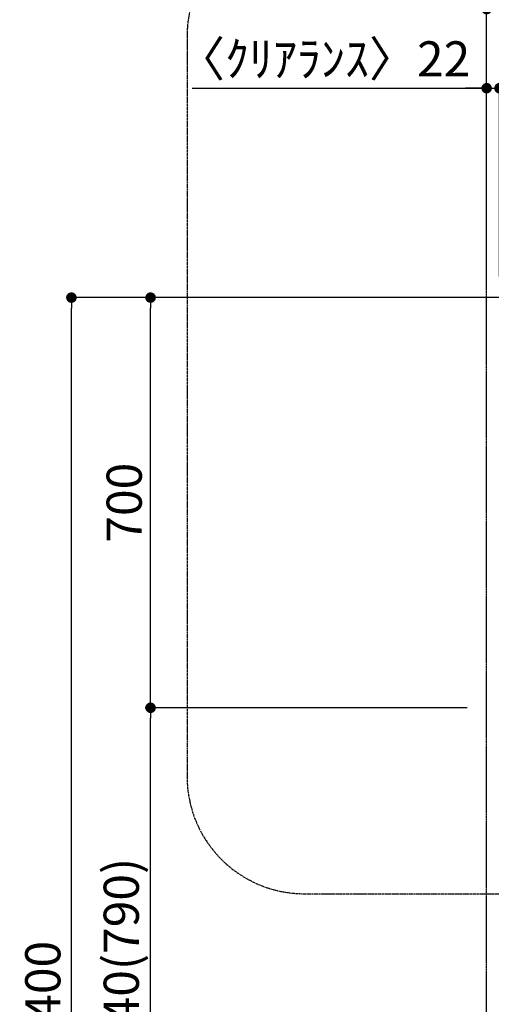
# Model space of a CAD drawing. Units: millimetres. Extents: x -109 to 26472, y -120 to 8847.
# Drawn here: x 3245 to 4049, y 3263 to 4944 of the extents above; entities that cross this region are included whole.
import ezdxf

# ---------------------------------------------------------------- set-up
doc = ezdxf.new("R2010")
doc.units = ezdxf.units.MM
doc.linetypes.add('CENTER', pattern=[2, 1.25, -0.25, 0.25, -0.25])
doc.layers.get('DEFPOINTS').update_dxf_attribs({"color": 146})
for name, color, linetype in [('111-壁仕上', 3, 'Continuous'), ('166-寸法B', 11, 'Continuous'), ('180-補助', 161, 'Continuous')]:
    doc.layers.add(name, color=color, linetype=linetype)
doc.styles.add('KH001', font='txt')
doc.dimstyles.new('KH1xx030', dxfattribs={"dimscale": 30, "dimtxt": 2, "dimasz": 0.6, "dimexe": 0.3, "dimexo": 1.2, "dimgap": 0.5, "dimtad": 3, "dimdec": 1, "dimdsep": 46, "dimlunit": 6, "dimtxsty": 'KH001', "dimblk": 'DOT', "dimcen": 1, "dimdle": 1, "dimclrd": 256, "dimclre": 256, "dimclrt": 256, "dimadec": 0, "dimazin": 0, "dimtfac": 1, "dimtdec": 1, "dimtix": 1, "dimtmove": 2, "dimatfit": 3, "dimldrblk": 'CLOSEDBLANK', "dimfxl": 1, "dimtolj": 1, "dimtzin": 0, "dimlwd": -1, "dimlwe": -1, "dimarcsym": 0})

# ---------------------------------------------------------------- blocks, each defined once
blk = doc.blocks.new('_Dot')
at = {"color": 0, "linetype": 'ByBlock', "lineweight": -2}
blk.add_line((-0.5, 0), (-1, 0), dxfattribs=at)
at = {"color": 0, "linetype": 'ByBlock', "const_width": 0.5}
blk.add_lwpolyline([(-0.25, 0, 1), (0.25, 0, 1)], format="xyb", close=True, dxfattribs=at)
blk = doc.blocks.new('*D648')
at = {"layer": '166-寸法B', "transparency": 16777216}
for p, q in [((4007.9, 3769.2), (3458.8, 3769.2)), ((3467.8, 2947.2), (3467.8, 3751.2)), ((4007.9, 2929.2), (3458.8, 2929.2))]:
    blk.add_line(p, q, dxfattribs=at)
at = {"layer": 'DEFPOINTS', "color": 0, "transparency": 16777216}
for p in [(3467.8, 3769.2), (4043.9, 3769.2), (4043.9, 2929.2)]:
    blk.add_point(p, dxfattribs=at)
at = {"layer": '166-寸法B', "transparency": 16777216, "xscale": 18, "yscale": 18, "zscale": 18}
for p, rotation in [((3467.8, 3769.2), 90), ((3467.8, 2929.2), 270)]:
    blk.add_blockref('_Dot', p, dxfattribs=dict(at, rotation=rotation))
at = {"layer": '166-寸法B', "transparency": 16777216, "insert": (3417.8, 3349.2), "char_height": 60, "attachment_point": 5, "rotation": 90, "style": 'KH001'}
blk.add_mtext('\\A1;840(790)', dxfattribs=at)
blk = doc.blocks.new('_ClosedBlank')
at = {"color": 0, "linetype": 'ByBlock', "lineweight": -2}
for p, q in [((-1, 0.167), (0, 0)), ((-1, 0.167), (-1, -0.167)), ((0, 0), (-1, -0.167))]:
    blk.add_line(p, q, dxfattribs=at)
blk = doc.blocks.new('*D649')
at = {"layer": '166-寸法B', "transparency": 16777216}
for p, q in [((4007.9, 4469.2), (3458.8, 4469.2)), ((3467.8, 3787.2), (3467.8, 4451.2)), ((4007.9, 3769.2), (3458.8, 3769.2))]:
    blk.add_line(p, q, dxfattribs=at)
at = {"layer": 'DEFPOINTS', "color": 0, "transparency": 16777216}
for p in [(3467.8, 4469.2), (4043.9, 4469.2), (4043.9, 3769.2)]:
    blk.add_point(p, dxfattribs=at)
at = {"layer": '166-寸法B', "transparency": 16777216, "xscale": 18, "yscale": 18, "zscale": 18}
for p, rotation in [((3467.8, 4469.2), 90), ((3467.8, 3769.2), 270)]:
    blk.add_blockref('_Dot', p, dxfattribs=dict(at, rotation=rotation))
at = {"layer": '166-寸法B', "transparency": 16777216, "insert": (3422.8, 4119.2), "char_height": 60, "attachment_point": 5, "rotation": 90, "style": 'KH001'}
blk.add_mtext('\\A1;700', dxfattribs=at)
blk = doc.blocks.new('*D650')
at = {"layer": '166-寸法B', "transparency": 16777216}
for p, q in [((4007.9, 4469.2), (3323.8, 4469.2)), ((3332.8, 2087.2), (3332.8, 4451.2)), ((4007.9, 2069.2), (3323.8, 2069.2))]:
    blk.add_line(p, q, dxfattribs=at)
at = {"layer": 'DEFPOINTS', "color": 0, "transparency": 16777216}
for p in [(3332.8, 4469.2), (4043.9, 4469.2), (4043.9, 2069.2)]:
    blk.add_point(p, dxfattribs=at)
at = {"layer": '166-寸法B', "transparency": 16777216, "xscale": 18, "yscale": 18, "zscale": 18}
for p, rotation in [((3332.8, 4469.2), 90), ((3332.8, 2069.2), 270)]:
    blk.add_blockref('_Dot', p, dxfattribs=dict(at, rotation=rotation))
at = {"layer": '166-寸法B', "transparency": 16777216, "insert": (3284, 3269.2), "char_height": 60, "attachment_point": 5, "rotation": 90, "style": 'KH001'}
blk.add_mtext('\\A1;2,400', dxfattribs=at)
blk = doc.blocks.new('*D482')
at = {"layer": '166-寸法B', "transparency": 16777216}
for p, q in [((3538.5, 4826.6), (4040.9, 4826.6)), ((4022.9, 4826.6), (4004.9, 4826.6)), ((4040.9, 4505.2), (4040.9, 4835.6)), ((4040.9, 4826.6), (4062.9, 4826.6)), ((4040.9, 4826.6), (4062.9, 4826.6)), ((4062.9, 4505.2), (4062.9, 4835.6)), ((4080.9, 4826.6), (4098.9, 4826.6))]:
    blk.add_line(p, q, dxfattribs=at)
at = {"layer": 'DEFPOINTS', "color": 0, "transparency": 16777216}
for p in [(4062.9, 4826.6), (4040.9, 4469.2), (4062.9, 4469.2)]:
    blk.add_point(p, dxfattribs=at)
at = {"layer": '166-寸法B', "transparency": 16777216, "xscale": 18, "yscale": 18, "zscale": 18}
blk.add_blockref('_Dot', (4040.9, 4826.6), dxfattribs=at)
at = {"layer": '166-寸法B', "transparency": 16777216, "xscale": 18, "yscale": 18, "zscale": 18, "rotation": 180}
blk.add_blockref('_Dot', (4062.9, 4826.6), dxfattribs=at)
at = {"layer": '166-寸法B', "transparency": 16777216, "insert": (3762.9, 4876.6), "char_height": 60, "attachment_point": 5, "style": 'KH001'}
blk.add_mtext('\\A1;〈ｸﾘｱﾗﾝｽ〉22', dxfattribs=at)
blk = doc.blocks.new('*D487')
at = {"layer": '166-寸法B', "transparency": 16777216}
for p, q in [((4040.9, 4505.2), (4040.9, 4970.6)), ((4058.9, 4961.6), (5863.9, 4961.6)), ((5881.9, 4505.2), (5881.9, 4970.6))]:
    blk.add_line(p, q, dxfattribs=at)
at = {"layer": 'DEFPOINTS', "color": 0, "transparency": 16777216}
for p in [(5881.9, 4961.6), (4040.9, 4469.2), (5881.9, 4469.2)]:
    blk.add_point(p, dxfattribs=at)
at = {"layer": '166-寸法B', "transparency": 16777216, "xscale": 18, "yscale": 18, "zscale": 18, "rotation": 180}
blk.add_blockref('_Dot', (4040.9, 4961.6), dxfattribs=at)
at = {"layer": '166-寸法B', "transparency": 16777216, "xscale": 18, "yscale": 18, "zscale": 18}
blk.add_blockref('_Dot', (5881.9, 4961.6), dxfattribs=at)
at = {"layer": '166-寸法B', "transparency": 16777216, "insert": (4961.4, 5010.4), "char_height": 60, "attachment_point": 5, "style": 'KH001'}
blk.add_mtext('\\A1;1,841', dxfattribs=at)

msp = doc.modelspace()

# ---------------------------------------------------------------- linework, layer by layer
at = {"layer": '111-壁仕上', "color": 253, "linetype": 'CENTER', "ltscale": 2}
msp.add_line((4040.86, 1177.55), (4040.86, 5027.96), dxfattribs=at)
at = {"layer": '111-壁仕上', "ltscale": 2}
msp.add_line((6170.27, 4469.21), (3743.86, 4469.21), dxfattribs=at)
at = {"layer": '180-補助', "linetype": 'CENTER', "ltscale": 3}
msp.add_lwpolyline([(5260.86, 4915.54, 0.4111187), (5057.86, 5115.54), (3730.06, 5115.54, 0.4142136), (3530.06, 4915.54), (3530.06, 4901.58), (3530.06, 3651.83, 0.4142136), (3730.06, 3451.83), (5060.86, 3451.83, 0.4142136), (5260.86, 3651.83), (5260.86, 3782.74)], format="xyb", dxfattribs=at)

# ---------------------------------------------------------------- dimensions: what is measured, and where the dimension line sits
at = {"layer": '166-寸法B'}
dim = msp.add_linear_dim(base=(5881.86, 4961.6), p1=(4040.86, 4469.21), p2=(5881.86, 4469.21), dimstyle='KH1xx030', dxfattribs=at)
dim.commit()
dim.dimension.update_dxf_attribs({"geometry": '*D487', "text_midpoint": (4961.36, 5010.41)})
dim = msp.add_linear_dim(base=(4062.86, 4826.6), p1=(4040.86, 4469.21), p2=(4062.86, 4469.21), text='〈ｸﾘｱﾗﾝｽ〉<>', dimstyle='KH1xx030', override={"dimtmove": 1}, dxfattribs=at)
dim.commit()
dim.dimension.update_dxf_attribs({"geometry": '*D482', "text_midpoint": (3762.85, 4830.63), "dimtype": 160})
dim = msp.add_linear_dim(base=(3332.78, 4469.21), p1=(4043.86, 2069.21), p2=(4043.86, 4469.21), angle=90, dimstyle='KH1xx030', dxfattribs=at)
dim.commit()
dim.dimension.update_dxf_attribs({"geometry": '*D650', "text_midpoint": (3283.97, 3269.21)})
for base, p1, p2, override, picture, middle in [((3467.78, 4469.21), (4043.86, 3769.21), (4043.86, 4469.21), {"dimpost": ''}, '*D649', (3422.78, 4119.21)), ((3467.78, 3769.21), (4043.86, 2929.21), (4043.86, 3769.21), {"dimpost": '(790)'}, '*D648', (3417.75, 3349.21))]:
    dim = msp.add_linear_dim(base=base, p1=p1, p2=p2, angle=90, dimstyle='KH1xx030', override=override, dxfattribs=at)
    dim.commit()
    dim.dimension.update_dxf_attribs({"geometry": picture, "text_midpoint": middle})

doc.saveas('drawing.dxf')
